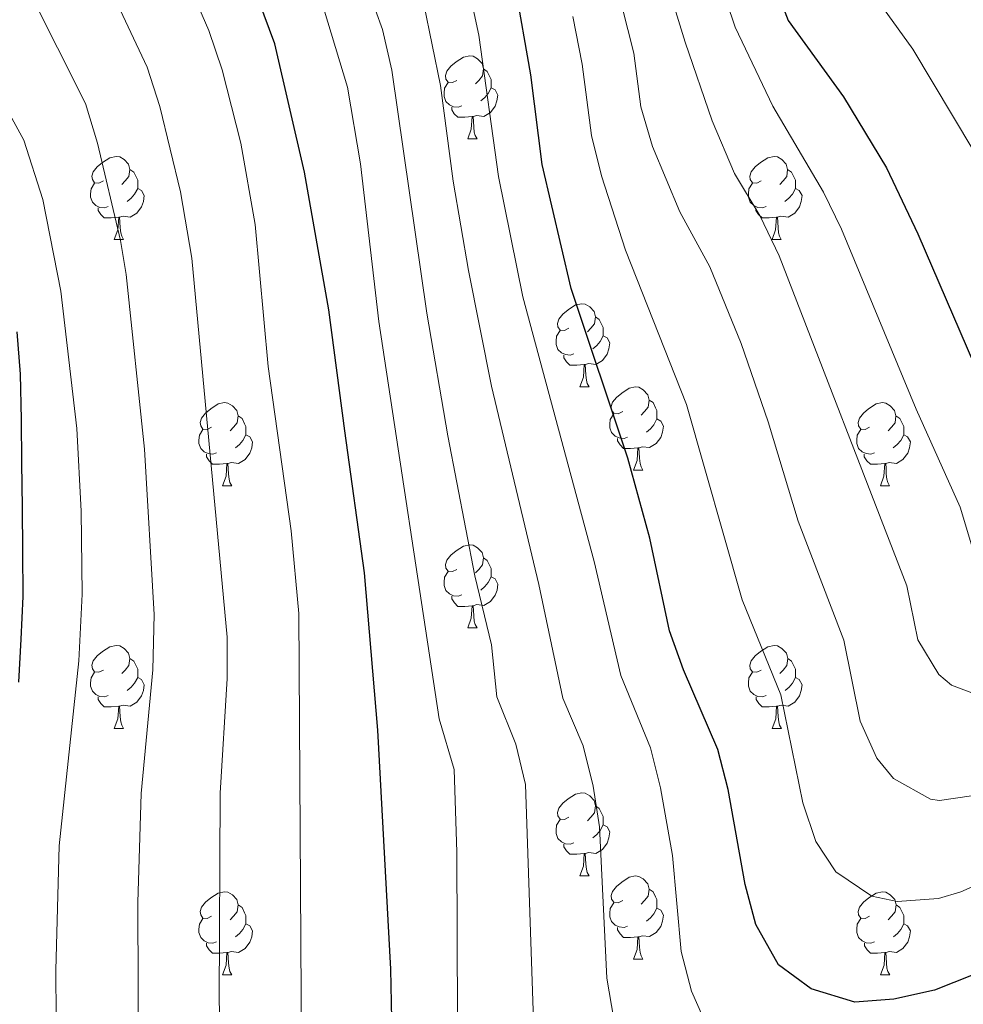
# Model space of a CAD drawing. Units: metres. Extents: x 609143 to 613646, y 4779809 to 4782851.
# Drawn here: x 610446 to 610559, y 4781854 to 4781973 of the extents above; entities that cross this region are included whole.
import ezdxf

# ---------------------------------------------------------------- set-up
doc = ezdxf.new("R2010")
doc.units = ezdxf.units.M
doc.header["$MEASUREMENT"] = 0
for name, color, linetype, lineweight in [('Nivel 36', 7, 'Continuous', 0), ('Nivel 4', 7, 'Continuous', 0), ('Nivel 5', 7, 'Continuous', 0), ('Nivel 61', 7, 'Continuous', 0), ('Nivel 63', 7, 'Continuous', 0)]:
    doc.layers.add(name, color=color, linetype=linetype, lineweight=lineweight)

msp = doc.modelspace()

# ---------------------------------------------------------------- linework, layer by layer
at = {"layer": 'Nivel 36', "color": 92, "linetype": 'Continuous', "lineweight": 0}
for p, q in [((610499.57, 4781958.25), (610500.69, 4781958.25)), ((610456.93, 4781946.11), (610458.06, 4781946.11)), ((610536.26, 4781946.11), (610537.38, 4781946.11)), ((610513.07, 4781928.34), (610514.2, 4781928.34)), ((610519.55, 4781918.3), (610520.67, 4781918.3)), ((610469.99, 4781916.4), (610471.12, 4781916.4)), ((610549.32, 4781916.4), (610550.44, 4781916.4)), ((610499.57, 4781899.26), (610500.7, 4781899.26)), ((610456.93, 4781887.12), (610458.06, 4781887.12)), ((610536.26, 4781887.12), (610537.39, 4781887.12)), ((610513.07, 4781869.35), (610514.2, 4781869.35)), ((610519.55, 4781859.31), (610520.67, 4781859.31)), ((610469.99, 4781857.41), (610471.12, 4781857.41)), ((610549.32, 4781857.41), (610550.45, 4781857.41))]:
    msp.add_line(p, q, dxfattribs=at)
at = {"layer": 'Nivel 36', "color": 92, "linetype": 'Continuous', "lineweight": 0, "flags": 128}
for points in [[(610498.27, 4781965.31), (610497.74, 4781965.04), (610497.21, 4781965.1), (610496.94, 4781965.47), (610496.89, 4781965.89), (610497.05, 4781966.41), (610497.53, 4781967.01), (610498.16, 4781967.54), (610499.06, 4781968.12), (610499.81, 4781968.28), (610500.23, 4781968.23), (610500.76, 4781967.91), (610501.29, 4781967.33), (610501.45, 4781966.69), (610501.34, 4781965.84), (610500.92, 4781965.31), (610500.5, 4781964.88)], [(610501.45, 4781966.69), (610501.93, 4781966.37), (610502.24, 4781965.73), (610502.4, 4781965.41), (610502.4, 4781964.83), (610502.4, 4781964.41), (610502.03, 4781963.72), (610501.61, 4781963.24), (610501.13, 4781962.82)], [(610498.85, 4781962.23), (610498.43, 4781962.07), (610497.84, 4781962.13), (610497.37, 4781962.34), (610496.94, 4781962.76), (610496.73, 4781963.35), (610496.73, 4781963.77), (610496.78, 4781964.35), (610497.21, 4781965.04)], [(610502.4, 4781964.41), (610502.86, 4781964.16), (610503.2, 4781963.54), (610503.09, 4781962.82), (610502.88, 4781962.18), (610502.3, 4781961.44), (610501.5, 4781960.96), (610500.65, 4781961.06), (610500.22, 4781960.93)], [(610500.11, 4781960.93), (610499.22, 4781960.85), (610498.38, 4781960.85), (610497.95, 4781961.28), (610497.63, 4781961.75), (610497.63, 4781962.07)], [(610499.57, 4781958.25), (610500, 4781959.41), (610500.11, 4781960.93), (610500.22, 4781960.93), (610500.26, 4781960.35), (610500.29, 4781959.66), (610500.36, 4781959.05), (610500.48, 4781958.65), (610500.69, 4781958.25)], [(610455.63, 4781953.17), (610455.1, 4781952.9), (610454.57, 4781952.96), (610454.31, 4781953.33), (610454.25, 4781953.75), (610454.41, 4781954.27), (610454.89, 4781954.87), (610455.53, 4781955.4), (610456.43, 4781955.98), (610457.17, 4781956.14), (610457.6, 4781956.09), (610458.13, 4781955.77), (610458.66, 4781955.19), (610458.82, 4781954.55), (610458.71, 4781953.7), (610458.28, 4781953.17), (610457.86, 4781952.74)], [(610534.96, 4781953.17), (610534.43, 4781952.9), (610533.9, 4781952.96), (610533.63, 4781953.33), (610533.58, 4781953.75), (610533.74, 4781954.27), (610534.22, 4781954.87), (610534.85, 4781955.4), (610535.75, 4781955.98), (610536.5, 4781956.14), (610536.92, 4781956.09), (610537.45, 4781955.77), (610537.98, 4781955.19), (610538.14, 4781954.55), (610538.03, 4781953.7), (610537.61, 4781953.17), (610537.19, 4781952.74)], [(610458.82, 4781954.55), (610459.29, 4781954.23), (610459.61, 4781953.59), (610459.77, 4781953.27), (610459.77, 4781952.69), (610459.77, 4781952.27), (610459.4, 4781951.58), (610458.98, 4781951.1), (610458.5, 4781950.68)], [(610538.14, 4781954.55), (610538.62, 4781954.23), (610538.93, 4781953.59), (610539.09, 4781953.27), (610539.09, 4781952.69), (610539.09, 4781952.27), (610538.72, 4781951.58), (610538.3, 4781951.1), (610537.82, 4781950.68)], [(610456.22, 4781950.09), (610455.79, 4781949.93), (610455.21, 4781949.99), (610454.73, 4781950.2), (610454.31, 4781950.62), (610454.09, 4781951.21), (610454.09, 4781951.63), (610454.15, 4781952.21), (610454.57, 4781952.9)], [(610459.77, 4781952.27), (610460.22, 4781952.02), (610460.57, 4781951.4), (610460.46, 4781950.68), (610460.25, 4781950.04), (610459.66, 4781949.3), (610458.87, 4781948.82), (610458.02, 4781948.92), (610457.59, 4781948.79)], [(610535.54, 4781950.09), (610535.12, 4781949.93), (610534.53, 4781949.99), (610534.06, 4781950.2), (610533.63, 4781950.62), (610533.42, 4781951.21), (610533.42, 4781951.63), (610533.47, 4781952.21), (610533.9, 4781952.9)], [(610539.09, 4781952.27), (610539.55, 4781952.02), (610539.89, 4781951.4), (610539.78, 4781950.68), (610539.57, 4781950.04), (610538.99, 4781949.3), (610538.19, 4781948.82), (610537.34, 4781948.92), (610536.91, 4781948.79)], [(610457.48, 4781948.79), (610456.59, 4781948.71), (610455.74, 4781948.71), (610455.32, 4781949.14), (610455, 4781949.61), (610455, 4781949.93)], [(610536.8, 4781948.79), (610535.91, 4781948.71), (610535.07, 4781948.71), (610534.64, 4781949.14), (610534.32, 4781949.61), (610534.32, 4781949.93)], [(610456.93, 4781946.11), (610457.37, 4781947.27), (610457.48, 4781948.79), (610457.59, 4781948.79), (610457.62, 4781948.21), (610457.66, 4781947.52), (610457.73, 4781946.91), (610457.84, 4781946.51), (610458.06, 4781946.11)], [(610536.26, 4781946.11), (610536.69, 4781947.27), (610536.8, 4781948.79), (610536.91, 4781948.79), (610536.95, 4781948.21), (610536.98, 4781947.52), (610537.05, 4781946.91), (610537.17, 4781946.51), (610537.38, 4781946.11)], [(610511.77, 4781935.4), (610511.24, 4781935.13), (610510.71, 4781935.19), (610510.45, 4781935.56), (610510.39, 4781935.98), (610510.55, 4781936.5), (610511.03, 4781937.1), (610511.67, 4781937.63), (610512.57, 4781938.21), (610513.31, 4781938.37), (610513.74, 4781938.32), (610514.27, 4781938), (610514.8, 4781937.42), (610514.96, 4781936.78), (610514.85, 4781935.93), (610514.42, 4781935.4), (610514, 4781934.97)], [(610514.96, 4781936.78), (610515.43, 4781936.46), (610515.75, 4781935.82), (610515.91, 4781935.5), (610515.91, 4781934.92), (610515.91, 4781934.5), (610515.54, 4781933.81), (610515.12, 4781933.33), (610514.64, 4781932.91)], [(610512.36, 4781932.32), (610511.93, 4781932.16), (610511.35, 4781932.22), (610510.87, 4781932.43), (610510.45, 4781932.85), (610510.23, 4781933.44), (610510.23, 4781933.86), (610510.29, 4781934.44), (610510.71, 4781935.13)], [(610515.91, 4781934.5), (610516.36, 4781934.25), (610516.71, 4781933.63), (610516.6, 4781932.91), (610516.39, 4781932.27), (610515.8, 4781931.53), (610515.01, 4781931.05), (610514.16, 4781931.15), (610513.73, 4781931.02)], [(610513.62, 4781931.02), (610512.73, 4781930.94), (610511.88, 4781930.94), (610511.46, 4781931.37), (610511.14, 4781931.84), (610511.14, 4781932.16)], [(610513.07, 4781928.34), (610513.51, 4781929.5), (610513.62, 4781931.02), (610513.73, 4781931.02), (610513.76, 4781930.44), (610513.8, 4781929.75), (610513.87, 4781929.14), (610513.98, 4781928.74), (610514.2, 4781928.34)], [(610518.25, 4781925.36), (610517.72, 4781925.1), (610517.19, 4781925.15), (610516.92, 4781925.52), (610516.87, 4781925.95), (610517.03, 4781926.47), (610517.51, 4781927.06), (610518.14, 4781927.59), (610519.04, 4781928.18), (610519.79, 4781928.34), (610520.21, 4781928.28), (610520.74, 4781927.97), (610521.27, 4781927.38), (610521.43, 4781926.74), (610521.32, 4781925.89), (610520.9, 4781925.36), (610520.48, 4781924.94)], [(610468.69, 4781923.46), (610468.16, 4781923.19), (610467.63, 4781923.25), (610467.37, 4781923.62), (610467.31, 4781924.04), (610467.47, 4781924.56), (610467.95, 4781925.16), (610468.59, 4781925.69), (610469.49, 4781926.27), (610470.23, 4781926.43), (610470.66, 4781926.38), (610471.19, 4781926.06), (610471.72, 4781925.48), (610471.88, 4781924.84), (610471.77, 4781923.99), (610471.34, 4781923.46), (610470.92, 4781923.03)], [(610521.43, 4781926.74), (610521.91, 4781926.43), (610522.22, 4781925.79), (610522.38, 4781925.47), (610522.38, 4781924.89), (610522.38, 4781924.46), (610522.01, 4781923.77), (610521.59, 4781923.29), (610521.11, 4781922.87)], [(610548.02, 4781923.46), (610547.49, 4781923.19), (610546.96, 4781923.25), (610546.69, 4781923.62), (610546.64, 4781924.04), (610546.8, 4781924.56), (610547.28, 4781925.16), (610547.91, 4781925.69), (610548.81, 4781926.27), (610549.56, 4781926.43), (610549.98, 4781926.38), (610550.51, 4781926.06), (610551.04, 4781925.48), (610551.2, 4781924.84), (610551.09, 4781923.99), (610550.67, 4781923.46), (610550.25, 4781923.03)], [(610518.83, 4781922.28), (610518.41, 4781922.12), (610517.82, 4781922.18), (610517.35, 4781922.39), (610516.92, 4781922.82), (610516.71, 4781923.4), (610516.71, 4781923.82), (610516.76, 4781924.41), (610517.19, 4781925.1)], [(610471.88, 4781924.84), (610472.35, 4781924.52), (610472.67, 4781923.88), (610472.83, 4781923.56), (610472.83, 4781922.98), (610472.83, 4781922.56), (610472.46, 4781921.87), (610472.04, 4781921.39), (610471.56, 4781920.97)], [(610522.38, 4781924.46), (610522.84, 4781924.21), (610523.18, 4781923.6), (610523.07, 4781922.87), (610522.86, 4781922.23), (610522.28, 4781921.49), (610521.48, 4781921.01), (610520.63, 4781921.12), (610520.2, 4781920.99)], [(610551.2, 4781924.84), (610551.68, 4781924.52), (610551.99, 4781923.88), (610552.15, 4781923.56), (610552.15, 4781922.98), (610552.15, 4781922.56), (610551.78, 4781921.87), (610551.36, 4781921.39), (610550.88, 4781920.97)], [(610469.28, 4781920.38), (610468.85, 4781920.22), (610468.27, 4781920.28), (610467.79, 4781920.49), (610467.37, 4781920.91), (610467.15, 4781921.5), (610467.15, 4781921.92), (610467.21, 4781922.5), (610467.63, 4781923.19)], [(610472.83, 4781922.56), (610473.28, 4781922.31), (610473.63, 4781921.69), (610473.52, 4781920.97), (610473.31, 4781920.33), (610472.72, 4781919.59), (610471.93, 4781919.11), (610471.08, 4781919.21), (610470.65, 4781919.08)], [(610548.6, 4781920.38), (610548.18, 4781920.22), (610547.59, 4781920.28), (610547.12, 4781920.49), (610546.69, 4781920.91), (610546.48, 4781921.5), (610546.48, 4781921.92), (610546.53, 4781922.5), (610546.96, 4781923.19)], [(610552.15, 4781922.56), (610552.61, 4781922.31), (610552.95, 4781921.69), (610552.84, 4781920.97), (610552.63, 4781920.33), (610552.05, 4781919.59), (610551.25, 4781919.11), (610550.4, 4781919.21), (610549.97, 4781919.08)], [(610520.09, 4781920.99), (610519.2, 4781920.9), (610518.36, 4781920.9), (610517.93, 4781921.33), (610517.61, 4781921.81), (610517.61, 4781922.12)], [(610470.54, 4781919.08), (610469.65, 4781919), (610468.8, 4781919), (610468.38, 4781919.43), (610468.06, 4781919.9), (610468.06, 4781920.22)], [(610519.55, 4781918.3), (610519.98, 4781919.46), (610520.09, 4781920.99), (610520.2, 4781920.99), (610520.24, 4781920.4), (610520.27, 4781919.72), (610520.34, 4781919.1), (610520.46, 4781918.7), (610520.67, 4781918.3)], [(610549.86, 4781919.08), (610548.97, 4781919), (610548.13, 4781919), (610547.7, 4781919.43), (610547.38, 4781919.9), (610547.38, 4781920.22)], [(610469.99, 4781916.4), (610470.43, 4781917.56), (610470.54, 4781919.08), (610470.65, 4781919.08), (610470.68, 4781918.5), (610470.72, 4781917.81), (610470.79, 4781917.2), (610470.9, 4781916.8), (610471.12, 4781916.4)], [(610549.32, 4781916.4), (610549.75, 4781917.56), (610549.86, 4781919.08), (610549.97, 4781919.08), (610550.01, 4781918.5), (610550.04, 4781917.81), (610550.11, 4781917.2), (610550.23, 4781916.8), (610550.44, 4781916.4)], [(610498.27, 4781906.32), (610497.74, 4781906.05), (610497.21, 4781906.11), (610496.94, 4781906.48), (610496.89, 4781906.9), (610497.05, 4781907.42), (610497.53, 4781908.02), (610498.16, 4781908.55), (610499.06, 4781909.13), (610499.81, 4781909.29), (610500.23, 4781909.24), (610500.76, 4781908.92), (610501.29, 4781908.34), (610501.45, 4781907.7), (610501.34, 4781906.85), (610500.92, 4781906.32), (610500.5, 4781905.89)], [(610501.45, 4781907.7), (610501.93, 4781907.38), (610502.24, 4781906.74), (610502.4, 4781906.42), (610502.4, 4781905.84), (610502.4, 4781905.42), (610502.04, 4781904.73), (610501.62, 4781904.25), (610501.14, 4781903.83)], [(610498.86, 4781903.24), (610498.43, 4781903.08), (610497.84, 4781903.14), (610497.37, 4781903.35), (610496.94, 4781903.77), (610496.73, 4781904.36), (610496.73, 4781904.78), (610496.78, 4781905.36), (610497.21, 4781906.05)], [(610502.4, 4781905.42), (610502.86, 4781905.17), (610503.2, 4781904.55), (610503.1, 4781903.83), (610502.88, 4781903.19), (610502.3, 4781902.45), (610501.5, 4781901.97), (610500.66, 4781902.07), (610500.22, 4781901.94)], [(610500.12, 4781901.94), (610499.22, 4781901.86), (610498.38, 4781901.86), (610497.96, 4781902.29), (610497.64, 4781902.76), (610497.64, 4781903.08)], [(610499.57, 4781899.26), (610500, 4781900.42), (610500.12, 4781901.94), (610500.22, 4781901.94), (610500.26, 4781901.36), (610500.3, 4781900.67), (610500.36, 4781900.06), (610500.48, 4781899.66), (610500.7, 4781899.26)], [(610455.63, 4781894.18), (610455.1, 4781893.91), (610454.57, 4781893.97), (610454.31, 4781894.34), (610454.25, 4781894.76), (610454.41, 4781895.28), (610454.89, 4781895.88), (610455.53, 4781896.41), (610456.43, 4781896.99), (610457.17, 4781897.15), (610457.6, 4781897.1), (610458.13, 4781896.78), (610458.66, 4781896.2), (610458.82, 4781895.56), (610458.71, 4781894.71), (610458.28, 4781894.18), (610457.86, 4781893.75)], [(610534.96, 4781894.18), (610534.43, 4781893.91), (610533.9, 4781893.97), (610533.64, 4781894.34), (610533.58, 4781894.76), (610533.74, 4781895.28), (610534.22, 4781895.88), (610534.86, 4781896.41), (610535.76, 4781896.99), (610536.5, 4781897.15), (610536.93, 4781897.1), (610537.46, 4781896.78), (610537.99, 4781896.2), (610538.15, 4781895.56), (610538.04, 4781894.71), (610537.61, 4781894.18), (610537.19, 4781893.75)], [(610458.82, 4781895.56), (610459.29, 4781895.24), (610459.61, 4781894.6), (610459.77, 4781894.28), (610459.77, 4781893.7), (610459.77, 4781893.28), (610459.4, 4781892.59), (610458.98, 4781892.11), (610458.5, 4781891.69)], [(610538.15, 4781895.56), (610538.62, 4781895.24), (610538.94, 4781894.6), (610539.1, 4781894.28), (610539.1, 4781893.7), (610539.1, 4781893.28), (610538.73, 4781892.59), (610538.31, 4781892.11), (610537.83, 4781891.69)], [(610456.22, 4781891.1), (610455.79, 4781890.94), (610455.21, 4781891), (610454.73, 4781891.21), (610454.31, 4781891.63), (610454.09, 4781892.22), (610454.09, 4781892.64), (610454.15, 4781893.22), (610454.57, 4781893.91)], [(610459.77, 4781893.28), (610460.22, 4781893.03), (610460.57, 4781892.41), (610460.46, 4781891.69), (610460.25, 4781891.05), (610459.66, 4781890.31), (610458.87, 4781889.83), (610458.02, 4781889.93), (610457.59, 4781889.8)], [(610535.55, 4781891.1), (610535.12, 4781890.94), (610534.54, 4781891), (610534.06, 4781891.21), (610533.64, 4781891.63), (610533.42, 4781892.22), (610533.42, 4781892.64), (610533.48, 4781893.22), (610533.9, 4781893.91)], [(610539.1, 4781893.28), (610539.55, 4781893.03), (610539.9, 4781892.41), (610539.79, 4781891.69), (610539.58, 4781891.05), (610538.99, 4781890.31), (610538.2, 4781889.83), (610537.35, 4781889.93), (610536.92, 4781889.8)], [(610457.48, 4781889.8), (610456.59, 4781889.72), (610455.74, 4781889.72), (610455.32, 4781890.15), (610455, 4781890.62), (610455, 4781890.94)], [(610536.81, 4781889.8), (610535.92, 4781889.72), (610535.07, 4781889.72), (610534.65, 4781890.15), (610534.33, 4781890.62), (610534.33, 4781890.94)], [(610456.93, 4781887.12), (610457.37, 4781888.28), (610457.48, 4781889.8), (610457.59, 4781889.8), (610457.62, 4781889.22), (610457.66, 4781888.53), (610457.73, 4781887.92), (610457.84, 4781887.52), (610458.06, 4781887.12)], [(610536.26, 4781887.12), (610536.7, 4781888.28), (610536.81, 4781889.8), (610536.92, 4781889.8), (610536.95, 4781889.22), (610536.99, 4781888.53), (610537.06, 4781887.92), (610537.17, 4781887.52), (610537.39, 4781887.12)], [(610511.77, 4781876.41), (610511.24, 4781876.14), (610510.71, 4781876.2), (610510.45, 4781876.57), (610510.39, 4781876.99), (610510.55, 4781877.51), (610511.03, 4781878.11), (610511.67, 4781878.64), (610512.57, 4781879.22), (610513.31, 4781879.38), (610513.74, 4781879.33), (610514.27, 4781879.01), (610514.8, 4781878.43), (610514.96, 4781877.79), (610514.85, 4781876.94), (610514.42, 4781876.41), (610514, 4781875.98)], [(610514.96, 4781877.79), (610515.43, 4781877.47), (610515.75, 4781876.83), (610515.91, 4781876.51), (610515.91, 4781875.93), (610515.91, 4781875.51), (610515.54, 4781874.82), (610515.12, 4781874.34), (610514.64, 4781873.92)], [(610512.36, 4781873.33), (610511.93, 4781873.17), (610511.35, 4781873.23), (610510.87, 4781873.44), (610510.45, 4781873.86), (610510.23, 4781874.45), (610510.23, 4781874.87), (610510.29, 4781875.45), (610510.71, 4781876.14)], [(610515.91, 4781875.51), (610516.36, 4781875.26), (610516.71, 4781874.64), (610516.6, 4781873.92), (610516.39, 4781873.28), (610515.8, 4781872.54), (610515.01, 4781872.06), (610514.16, 4781872.16), (610513.73, 4781872.03)], [(610513.62, 4781872.03), (610512.73, 4781871.95), (610511.88, 4781871.95), (610511.46, 4781872.38), (610511.14, 4781872.85), (610511.14, 4781873.17)], [(610513.07, 4781869.35), (610513.51, 4781870.51), (610513.62, 4781872.03), (610513.73, 4781872.03), (610513.76, 4781871.45), (610513.8, 4781870.76), (610513.87, 4781870.15), (610513.98, 4781869.75), (610514.2, 4781869.35)], [(610518.25, 4781866.37), (610517.72, 4781866.11), (610517.19, 4781866.16), (610516.92, 4781866.53), (610516.87, 4781866.96), (610517.03, 4781867.48), (610517.51, 4781868.07), (610518.14, 4781868.6), (610519.04, 4781869.19), (610519.79, 4781869.35), (610520.21, 4781869.29), (610520.74, 4781868.98), (610521.27, 4781868.39), (610521.43, 4781867.75), (610521.32, 4781866.9), (610520.9, 4781866.37), (610520.48, 4781865.95)], [(610468.69, 4781864.47), (610468.16, 4781864.2), (610467.63, 4781864.26), (610467.37, 4781864.63), (610467.31, 4781865.05), (610467.47, 4781865.57), (610467.95, 4781866.17), (610468.59, 4781866.7), (610469.49, 4781867.28), (610470.23, 4781867.44), (610470.66, 4781867.39), (610471.19, 4781867.07), (610471.72, 4781866.49), (610471.88, 4781865.85), (610471.77, 4781865), (610471.34, 4781864.47), (610470.92, 4781864.04)], [(610521.43, 4781867.75), (610521.91, 4781867.44), (610522.22, 4781866.8), (610522.38, 4781866.48), (610522.38, 4781865.9), (610522.38, 4781865.47), (610522.01, 4781864.78), (610521.59, 4781864.3), (610521.11, 4781863.88)], [(610548.02, 4781864.47), (610547.49, 4781864.2), (610546.96, 4781864.26), (610546.7, 4781864.63), (610546.64, 4781865.05), (610546.8, 4781865.57), (610547.28, 4781866.17), (610547.92, 4781866.7), (610548.82, 4781867.28), (610549.56, 4781867.44), (610549.98, 4781867.39), (610550.52, 4781867.07), (610551.05, 4781866.49), (610551.21, 4781865.85), (610551.1, 4781865), (610550.67, 4781864.47), (610550.25, 4781864.04)], [(610471.88, 4781865.85), (610472.35, 4781865.53), (610472.67, 4781864.89), (610472.83, 4781864.57), (610472.83, 4781863.99), (610472.83, 4781863.57), (610472.46, 4781862.88), (610472.04, 4781862.4), (610471.56, 4781861.98)], [(610518.83, 4781863.29), (610518.41, 4781863.13), (610517.82, 4781863.19), (610517.35, 4781863.4), (610516.92, 4781863.83), (610516.71, 4781864.41), (610516.71, 4781864.83), (610516.76, 4781865.42), (610517.19, 4781866.11)], [(610551.21, 4781865.85), (610551.68, 4781865.53), (610552, 4781864.89), (610552.16, 4781864.57), (610552.16, 4781863.99), (610552.16, 4781863.57), (610551.79, 4781862.88), (610551.37, 4781862.4), (610550.89, 4781861.98)], [(610522.38, 4781865.47), (610522.84, 4781865.22), (610523.18, 4781864.61), (610523.07, 4781863.88), (610522.86, 4781863.24), (610522.28, 4781862.5), (610521.48, 4781862.02), (610520.63, 4781862.13), (610520.2, 4781862)], [(610469.28, 4781861.39), (610468.85, 4781861.23), (610468.27, 4781861.29), (610467.79, 4781861.5), (610467.37, 4781861.92), (610467.15, 4781862.51), (610467.15, 4781862.93), (610467.21, 4781863.51), (610467.63, 4781864.2)], [(610472.83, 4781863.57), (610473.28, 4781863.32), (610473.63, 4781862.7), (610473.52, 4781861.98), (610473.31, 4781861.34), (610472.72, 4781860.6), (610471.93, 4781860.12), (610471.08, 4781860.22), (610470.65, 4781860.09)], [(610520.09, 4781862), (610519.2, 4781861.91), (610518.36, 4781861.91), (610517.93, 4781862.34), (610517.61, 4781862.82), (610517.61, 4781863.13)], [(610548.61, 4781861.39), (610548.18, 4781861.23), (610547.6, 4781861.29), (610547.12, 4781861.5), (610546.7, 4781861.92), (610546.48, 4781862.51), (610546.48, 4781862.93), (610546.54, 4781863.51), (610546.96, 4781864.2)], [(610552.16, 4781863.57), (610552.61, 4781863.32), (610552.96, 4781862.7), (610552.85, 4781861.98), (610552.64, 4781861.34), (610552.05, 4781860.6), (610551.26, 4781860.12), (610550.41, 4781860.22), (610549.98, 4781860.09)], [(610519.55, 4781859.31), (610519.98, 4781860.47), (610520.09, 4781862), (610520.2, 4781862), (610520.24, 4781861.41), (610520.27, 4781860.73), (610520.34, 4781860.11), (610520.46, 4781859.71), (610520.67, 4781859.31)], [(610470.54, 4781860.09), (610469.65, 4781860.01), (610468.8, 4781860.01), (610468.38, 4781860.44), (610468.06, 4781860.91), (610468.06, 4781861.23)], [(610549.87, 4781860.09), (610548.98, 4781860.01), (610548.13, 4781860.01), (610547.71, 4781860.44), (610547.39, 4781860.91), (610547.39, 4781861.23)], [(610469.99, 4781857.41), (610470.43, 4781858.57), (610470.54, 4781860.09), (610470.65, 4781860.09), (610470.68, 4781859.51), (610470.72, 4781858.82), (610470.79, 4781858.21), (610470.9, 4781857.81), (610471.12, 4781857.41)], [(610549.32, 4781857.41), (610549.76, 4781858.57), (610549.87, 4781860.09), (610549.98, 4781860.09), (610550.01, 4781859.51), (610550.05, 4781858.82), (610550.12, 4781858.21), (610550.23, 4781857.81), (610550.45, 4781857.41)]]:
    msp.add_lwpolyline(points, dxfattribs=at)
at = {"layer": 'Nivel 4', "color": 36, "linetype": 'Continuous', "lineweight": 30, "flags": 128}
for points, elevation in [([(610490.28, 4781858.08), (610488.74, 4781886.92), (610487.1, 4781905.9), (610484.76, 4781923.04), (610482.8, 4781937.63), (610479.9, 4781954.22), (610476.29, 4781969.71), (610468.06, 4781991.92), (610467.3, 4781994.57), (610465.61, 4781999.66), (610464.01, 4782004.76), (610460.82, 4782014.59), (610458.55, 4782023.06), (610456.89, 4782034.83), (610455.57, 4782049.7), (610455.78, 4782065.95), (610456.05, 4782088.11), (610456.46, 4782093.1), (610457.36, 4782098.04), (610462.02, 4782113.81), (610462.96, 4782118.72), (610462.42, 4782120.47), (610448.04, 4782129.67), (610444.02, 4782132.63)], 425), ([(610534.45, 4781982.29), (610538.22, 4781972.53), (610544.87, 4781963.31), (610550.06, 4781954.76), (610553.85, 4781946.79), (610562.33, 4781927.12)], 475), ([(610560.53, 4781857.4), (610555.84, 4781855.55), (610550.96, 4781854.46), (610546.23, 4781854.12), (610540.96, 4781855.71), (610537.02, 4781858.6), (610534.3, 4781863.49), (610533.01, 4781868.32), (610530.98, 4781879.75), (610529.71, 4781884.59), (610525.58, 4781894.2), (610523.91, 4781898.91), (610521.51, 4781910.08), (610518.87, 4781919.73), (610512.02, 4781940.18), (610508.55, 4781955.17), (610507.17, 4781965.96), (610505.29, 4781976.77)], 450), ([(610445.42, 4781892.7), (610445.74, 4781897.91), (610445.97, 4781903.03), (610445.92, 4781908.5), (610445.87, 4781913.8), (610445.82, 4781919.19), (610445.77, 4781924.39), (610445.63, 4781929.87), (610445.22, 4781934.98)], 400), ([(610490.61, 4781842.01), (610490.28, 4781858.08)], 425)]:
    msp.add_lwpolyline(points, dxfattribs=dict(at, elevation=elevation))
at = {"layer": 'Nivel 5', "color": 36, "linetype": 'Continuous', "lineweight": 0, "flags": 128}
for points, elevation in [([(610479.53, 4781848.31), (610479.2, 4781901.01), (610478.26, 4781910.96), (610475.5, 4781930.8), (610473.95, 4781947.9), (610472.21, 4781957.75), (610469.96, 4781966.57), (610468.36, 4781971.31), (610461.36, 4781987.45), (610457.07, 4781998.92), (610450.66, 4782021.72), (610448.58, 4782031.56), (610448.02, 4782036.54), (610447.91, 4782041.53), (610450.01, 4782088.91), (610451.14, 4782098.55), (610451.82, 4782101.62), (610454.95, 4782111.49), (610455.18, 4782116.49), (610452.38, 4782119.15), (610439.73, 4782127.07)], 420), ([(610507.67, 4781847.15), (610506.54, 4781880.35), (610505.38, 4781885.23), (610503.06, 4781890.96), (610502.45, 4781897.21), (610500.43, 4781905.53), (610497.17, 4781922.43), (610494.64, 4781937.21), (610490.43, 4781966.55), (610489.28, 4781971.43), (610487.59, 4781976.14), (610478.6, 4781996.59), (610475.35, 4782006.06), (610472.33, 4782018.86), (610470.17, 4782032.34), (610469.11, 4782042.28), (610468.98, 4782049.05), (610470.26, 4782086.95), (610470.59, 4782091.96), (610471.41, 4782096.89), (610477.94, 4782120.69)], 435), ([(610470.07, 4781839.4), (610469.61, 4781854.31), (610469.73, 4781879.31), (610470.58, 4781893.17), (610470.56, 4781898.16), (610466.29, 4781943.86), (610464.94, 4781951.85), (610462.45, 4781962.15), (610460.92, 4781966.91), (610452.39, 4781985.03), (610448.23, 4781996.09), (610441.96, 4782020.1)], 415), ([(610519.1, 4781991.66), (610525.8, 4781969.9), (610529.03, 4781960.44), (610531.73, 4781954.06), (610534.84, 4781948.93), (610537.12, 4781944.15), (610552.52, 4781904.35), (610553.84, 4781897.84), (610556.37, 4781893.65), (610557.88, 4781892.36), (610562.68, 4781890.53)], 465), ([(610515.25, 4781985.77), (610519.59, 4781968.59), (610520.42, 4781962.11), (610521.84, 4781957.31), (610525.16, 4781949.43), (610528.75, 4781942.83), (610532.54, 4781933.56), (610535.81, 4781924.11), (610539.4, 4781912.15), (610544.92, 4781897.77), (610546.9, 4781888), (610548.91, 4781883.53), (610550.92, 4781881.11), (610555.35, 4781878.59), (610556.45, 4781878.42), (610562.22, 4781879.28)], 460), ([(610459.88, 4781845.47), (610459.79, 4781866.15), (610460.18, 4781879.27), (610461.61, 4781894.22), (610461.76, 4781900.87), (610460.58, 4781920.82), (610458.4, 4781941.88), (610457.71, 4781945.99), (610454.94, 4781957.72), (610453.49, 4781962.51), (610443.41, 4781982.61)], 410), ([(610528.62, 4781981.19), (610531.8, 4781971.71), (610536.36, 4781962.2), (610542.45, 4781951.84), (610544.65, 4781947.35), (610553.64, 4781925.64), (610558.96, 4781913.81), (610560.78, 4781907.69)], 470), ([(610547.93, 4781976.45), (610553.25, 4781969.08), (610560.46, 4781956.97), (610564.55, 4781948.88), (610572.07, 4781932.49), (610574.28, 4781929.27), (610578.78, 4781927.02), (610581.08, 4781926.66), (610586.09, 4781926.51), (610591.43, 4781927.94), (610594.61, 4781929.32), (610607.33, 4781937.33), (610611.02, 4781939.29)], 480), ([(610436.49, 4781975.62), (610446.06, 4781958.1), (610448.35, 4781950.94), (610450.52, 4781939.89), (610452.42, 4781923.33), (610452.97, 4781913.33), (610453.06, 4781903.33), (610452.68, 4781895.28), (610450.3, 4781872.97), (610449.89, 4781857.97), (610449.98, 4781846.54)], 405), ([(610527.9, 4781852.33), (610526.54, 4781855.43), (610525.32, 4781860.24), (610524.24, 4781871.79), (610522.82, 4781879.95), (610521.6, 4781884.81), (610518.01, 4781893.5), (610514.83, 4781907.28), (610506.22, 4781939.19), (610503.26, 4781953.7), (610500.92, 4781970.77), (610499.87, 4781975.68)], 445), ([(610482.18, 4781974.06), (610485.07, 4781964.48), (610486.63, 4781955.25), (610488.84, 4781936.23), (610496.11, 4781888.31), (610497.93, 4781882.19), (610498.27, 4781872.2), (610498.33, 4781852.2)], 430), ([(610494.29, 4781974.5), (610496.3, 4781964.68), (610497.81, 4781953.16), (610499.64, 4781942.38), (610502.44, 4781928.4), (610508.16, 4781904.48), (610511.02, 4781890.79), (610513.49, 4781885.02), (610514.69, 4781880.15), (610515.47, 4781875.25), (610516.34, 4781856.99), (610517.2, 4781852.07)], 440), ([(610656.16, 4781919.79), (610642.76, 4781912.9), (610637.06, 4781910.5), (610631.58, 4781907), (610619.6, 4781897.94), (610610.61, 4781892.25), (610581.99, 4781878.48), (610567.57, 4781871.19), (610559.03, 4781867.41), (610556.35, 4781866.6), (610551.34, 4781866.27), (610548.28, 4781866.91), (610543.97, 4781869.85), (610541.53, 4781873.51), (610539.96, 4781878.16), (610537.31, 4781891.18), (610532.67, 4781902.64), (610525.96, 4781926.2), (610518.59, 4781944.81), (610515.7, 4781953.79), (610514.48, 4781958.64), (610513.38, 4781967.28), (610512.22, 4781972.99)], 455)]:
    msp.add_lwpolyline(points, dxfattribs=dict(at, elevation=elevation))
at = {"layer": 'Nivel 61', "color": 250, "linetype": 'Continuous', "lineweight": 0}
msp.add_3dface([(610076.64, 4780217.12), (610039.12, 4782530.67), (613425.09, 4782586.28), (613463.73, 4780272.7)], dxfattribs=at)
at = {"layer": 'Nivel 63', "color": 7, "linetype": 'Continuous', "lineweight": 0}
msp.add_3dface([(609191.92, 4779808.76), (609143.08, 4782778.33), (613597.5, 4782851.44), (613646.29, 4779881.84)], dxfattribs=at)

doc.saveas('drawing.dxf')
